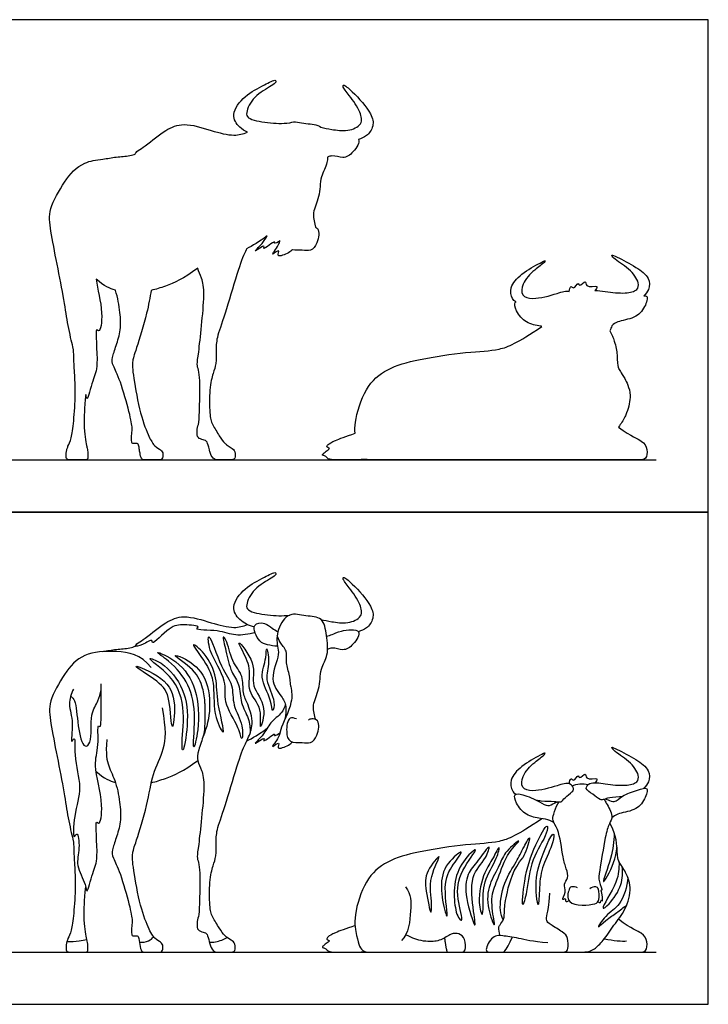
# Model space of a CAD drawing. Units: metres. Extents: x 0 to 7.2, y -0.66 to 4.4.
# Drawn here: x 4.12 to 7.2, y 0 to 4.4 of the extents above; entities that cross this region are included whole.
import ezdxf

# ---------------------------------------------------------------- set-up
doc = ezdxf.new("R2010")
doc.units = ezdxf.units.M
for name, color, linetype, true_color in [('2D$AG-ANIMALS', 7, 'Continuous', 0x66ccff), ('2D$AG-DETAILS', 7, 'Continuous', 0x66ffff), ('2D$AG-DIAGRAM', 7, 'Continuous', 0xfecc66), ('2D$AG-OUTLINE', 7, 'Continuous', 0x8000ff), ('2D$X-VPRT', 6, 'Continuous', 0xff00ff)]:
    doc.layers.add(name, color=color, linetype=linetype, true_color=true_color)

msp = doc.modelspace()

# ---------------------------------------------------------------- linework, layer by layer
at = {"layer": '2D$AG-ANIMALS'}
for points, knots in [([(5.1705, 1.6862), (5.1467, 1.6906), (5.1021, 1.7137), (5.0628, 1.7769), (5.1273, 1.8645), (5.2079, 1.9023), (5.266, 1.9353), (5.2675, 1.9176), (5.2437, 1.8999), (5.1663, 1.8605), (5.1316, 1.7869), (5.1403, 1.7539), (5.2357, 1.7358), (5.2958, 1.7346), (5.3285, 1.7384)], [0, 0, 0, 0, 2.554337, 4.9141, 7.828232, 10.838422, 13.012461, 13.835687, 15.373093, 18.203304, 20.82689, 22.319019, 25.126865, 28.104599, 28.104599, 28.104599, 28.104599]), ([(5.4672, 1.7195), (5.4833, 1.715), (5.5164, 1.7087), (5.5864, 1.698), (5.6563, 1.7282), (5.6453, 1.7902), (5.5983, 1.8569), (5.564, 1.8982), (5.5691, 1.9116), (5.6149, 1.8731), (5.695, 1.7856), (5.7066, 1.7234), (5.6732, 1.6761), (5.6483, 1.6693), (5.6359, 1.6635)], [0, 0, 0, 0, 2.118632, 4.656976, 7.04877, 9.187386, 12.005144, 14.113965, 14.804611, 16.904765, 20.264524, 22.380841, 24.553871, 26.471631, 26.471631, 26.471631, 26.471631]), ([(5.1738, 1.661), (5.1459, 1.6528), (5.0821, 1.6422), (5.0184, 1.6736), (4.8947, 1.6704), (4.9351, 1.6908), (4.8472, 1.6971), (4.7957, 1.6926), (4.7108, 1.5988), (4.7167, 1.6351), (4.6727, 1.6035), (4.6201, 1.5943), (4.6928, 1.6407), (4.7716, 1.7078), (4.857, 1.7429), (4.9768, 1.7036), (5.0772, 1.6764), (5.1206, 1.689), (5.1402, 1.696)], [0, 0, 0, 0, 2.800074, 5.563443, 8.424693, 9.394988, 11.737997, 14.274388, 17.20917, 18.125406, 20.152169, 21.850474, 24.090351, 27.300828, 30.082605, 33.414366, 36.462454, 38.828453, 38.828453, 38.828453, 38.828453]), ([(5.444, 1.2727), (5.4436, 1.2747), (5.439, 1.2976), (5.4264, 1.3374), (5.4654, 1.4076), (5.4623, 1.4989), (5.5042, 1.5595), (5.4936, 1.6457), (5.4803, 1.7321), (5.3994, 1.7315), (5.3242, 1.7552), (5.2696, 1.677), (5.2704, 1.6191), (5.2737, 1.6), (5.2761, 1.5863), (5.2863, 1.5622), (5.2325, 1.4511), (5.2909, 1.3762), (5.316, 1.3384), (5.3099, 1.2932), (5.3071, 1.2734)], [24.152657, 24.152657, 24.152657, 24.152657, 24.369132, 26.653835, 29.260478, 32.088051, 34.580258, 37.366805, 39.958347, 42.456346, 44.996208, 47.704507, 50.293477, 50.293477, 50.293477, 52.146703, 55.293475, 58.078038, 60.235485, 61.951571, 61.951571, 61.951571, 61.951571]), ([(5.2737, 1.6), (5.2589, 1.5995), (5.2286, 1.6063), (5.1911, 1.614), (5.1517, 1.7044), (5.2215, 1.706), (5.2447, 1.6826), (5.2667, 1.6693), (5.2757, 1.6639)], [0, 0, 0, 0, 1.997679, 3.866711, 6.419208, 8.414941, 10.311978, 11.590384, 11.590384, 11.590384, 11.590384]), ([(5.4932, 1.6451), (5.5015, 1.647), (5.5203, 1.6508), (5.5539, 1.6705), (5.6623, 1.6803), (5.6132, 1.6032), (5.5676, 1.5748), (5.5263, 1.5953), (5.5041, 1.5882), (5.4979, 1.5852)], [0, 0, 0, 0, 1.512687, 3.501184, 6.126038, 8.421556, 10.614321, 12.709815, 13.583443, 13.583443, 13.583443, 13.583443]), ([(4.4938, 1.5754), (4.5137, 1.5793), (4.5528, 1.5872), (4.6075, 1.5885), (4.632, 1.5966), (4.6402, 1.6)], [0, 0, 0, 0, 2.341218, 4.67442, 5.889454, 5.889454, 5.889454, 5.889454]), ([(4.3622, 1.408), (4.3529, 1.3868), (4.3351, 1.3375), (4.3667, 1.266), (4.3466, 1.1562), (4.3737, 1.2045), (4.3613, 1.0965), (4.4048, 0.9673), (4.364, 0.8587), (4.3587, 0.726), (4.3822, 0.7798), (4.3929, 0.6877), (4.3689, 0.6212), (4.4172, 0.545), (4.4223, 0.4807), (4.4494, 0.6009), (4.4773, 0.6434), (4.4559, 0.8353), (4.4813, 0.7939), (4.5002, 0.9058), (4.4462, 1.0683), (4.4785, 1.1443), (4.468, 1.2568), (4.4876, 1.2275), (4.4843, 1.3432), (4.4868, 1.3972), (4.4857, 1.432)], [0, 0, 0, 0, 2.495282, 5.31769, 7.948599, 9.07233, 11.61876, 15.233982, 18.675116, 21.523273, 22.715578, 25.077406, 27.752709, 30.60326, 32.255509, 34.965134, 37.675386, 41.345307, 42.276842, 44.981514, 48.9863, 51.908227, 54.650716, 55.425254, 58.222707, 61.284666, 61.284666, 61.284666, 61.284666]), ([(5.3338, 1.4193), (5.3369, 1.3955), (5.3463, 1.3501), (5.2818, 1.2247), (5.2863, 1.1984), (5.2324, 1.1309), (5.2905, 1.1823), (5.2637, 1.131), (5.3279, 1.1588), (5.3355, 1.1665), (5.3409, 1.1717)], [0, 0, 0, 0, 2.538865, 5.943181, 7.753344, 9.817089, 11.464131, 12.814279, 14.86387, 16.291873, 16.291873, 16.291873, 16.291873]), ([(5.3094, 1.3396), (5.3049, 1.3266), (5.2953, 1.299), (5.2375, 1.2593), (5.2164, 1.2054), (5.1501, 1.1464), (5.2239, 1.2008), (5.2015, 1.1613), (5.2687, 1.2192), (5.2544, 1.1935), (5.2783, 1.2061), (5.2848, 1.2123)], [0, 0, 0, 0, 1.927256, 4.333237, 6.851181, 8.845398, 10.822842, 11.756047, 13.990392, 14.734448, 16.295871, 16.295871, 16.295871, 16.295871]), ([(5.359, 1.2745), (5.3498, 1.2779), (5.3209, 1.2899), (5.3108, 1.2168), (5.324, 1.1656), (5.3844, 1.1722), (5.4237, 1.1624), (5.4555, 1.1993), (5.4643, 1.2721), (5.426, 1.2771), (5.4167, 1.2724), (5.4125, 1.2696)], [0, 0, 0, 0, 1.620049, 3.958177, 5.997493, 8.16585, 10.009431, 11.997692, 14.38014, 15.954387, 17.122091, 17.122091, 17.122091, 17.122091]), ([(6.8134, 0.9282), (6.8095, 0.9276), (6.7833, 0.9245), (6.7491, 0.9237), (6.7385, 0.9169), (6.7336, 0.9153), (6.7284, 0.9135), (6.7122, 0.9114), (6.6845, 0.9395), (6.6439, 0.9609), (6.6691, 0.9961), (6.7413, 0.9837), (6.8234, 0.9741), (6.8835, 0.9879), (6.8912, 1.0275), (6.8468, 1.09), (6.7783, 1.1277), (6.7612, 1.1534), (6.7987, 1.1351), (6.8762, 1.0957), (6.9369, 1.0489), (6.938, 0.9982), (6.9195, 0.9734), (6.9099, 0.9648)], [36.204175, 36.204175, 36.204175, 36.204175, 36.582912, 38.779307, 39.972983, 39.972983, 39.972983, 41.262603, 43.163988, 45.025878, 46.564944, 49.065489, 51.8961, 54.091528, 55.733183, 58.324188, 61.052182, 62.241378, 63.770235, 66.693805, 69.268661, 71.364608, 72.76262, 72.76262, 72.76262, 72.76262]), ([(6.4304, 0.9122), (6.4376, 0.911), (6.4704, 0.9064), (6.5059, 0.9092), (6.5423, 0.8994), (6.5569, 0.9247), (6.5903, 0.9466), (6.5971, 0.9581), (6.5963, 0.9639), (6.5952, 0.9713), (6.5785, 0.9945), (6.5203, 0.9747), (6.4187, 0.9462), (6.361, 0.964), (6.3656, 1.0238), (6.419, 1.0812), (6.4634, 1.1106), (6.4739, 1.1257), (6.4396, 1.1091), (6.3632, 1.0665), (6.3091, 1.0074), (6.3191, 0.9556), (6.3325, 0.9426), (6.3399, 0.9384)], [30.168048, 30.168048, 30.168048, 30.168048, 30.791967, 33.07821, 34.737866, 36.255956, 38.154296, 39.385288, 39.385288, 39.385288, 40.937263, 43.19813, 46.342783, 48.419881, 50.476871, 53.176953, 55.385799, 56.249776, 57.743746, 60.666168, 63.298657, 65.362387, 66.574989, 66.574989, 66.574989, 66.574989]), ([(4.7103, 0.99), (4.7299, 0.9946), (4.7846, 1.0113), (4.8548, 1.0417), (4.9174, 1.0888)], [31.500605, 31.500605, 31.500605, 31.500605, 37.781504, 47.939272, 47.939272, 47.939272, 47.939272]), ([(6.5773, 0.9852), (6.5772, 0.993), (6.5837, 1.0171), (6.5966, 0.9906), (6.6183, 1.0309), (6.621, 1.0021), (6.6553, 1.0425), (6.6455, 0.998), (6.7157, 1.017), (6.6959, 0.9948), (6.692, 0.9899)], [0, 0, 0, 0, 1.454631, 2.511736, 4.089521, 5.024056, 6.650291, 7.943522, 9.958415, 11.260598, 11.260598, 11.260598, 11.260598]), ([(6.7385, 0.9172), (6.7424, 0.916), (6.754, 0.9125), (6.7813, 0.8981), (6.8149, 0.9359), (6.8773, 0.9539), (6.9357, 0.9761), (6.9151, 0.9101), (6.8726, 0.8629), (6.7919, 0.8539), (6.7756, 0.8385), (6.7672, 0.8322)], [0.523514, 0.523514, 0.523514, 0.523514, 1.367392, 2.964463, 4.94675, 7.489644, 9.423912, 11.457357, 13.915179, 16.521041, 18.200751, 18.200751, 18.200751, 18.200751]), ([(6.5114, 0.8075), (6.5051, 0.8129), (6.4908, 0.8241), (6.4471, 0.8298), (6.3827, 0.8423), (6.3396, 0.8928), (6.3268, 0.9439), (6.3747, 0.9368), (6.4438, 0.9084), (6.4804, 0.8799), (6.5069, 0.8973), (6.5199, 0.9026), (6.5241, 0.9044)], [0, 0, 0, 0, 1.495345, 3.456832, 5.870073, 8.325822, 10.153062, 11.898783, 14.584572, 16.525382, 18.193744, 19.022324, 19.022324, 19.022324, 19.022324]), ([(6.5761, 0.4635), (6.5727, 0.4603), (6.5593, 0.4505), (6.5651, 0.4764), (6.5395, 0.4606), (6.5672, 0.5047), (6.5493, 0.5371), (6.5762, 0.5641), (6.5637, 0.6089), (6.5465, 0.6567), (6.5336, 0.7823), (6.5007, 0.8184), (6.5069, 0.8509), (6.5193, 0.8849), (6.5297, 0.9013), (6.5313, 0.9038)], [0, 0, 0, 0, 1.117615, 2.201278, 3.213773, 4.961439, 6.745209, 8.410843, 10.322476, 12.552222, 15.894754, 17.901725, 19.514016, 21.63429, 22.019519, 22.019519, 22.019519, 22.019519]), ([(6.7336, 0.9153), (6.7365, 0.9102), (6.7471, 0.8908), (6.7772, 0.8401), (6.7533, 0.805), (6.7365, 0.7445), (6.7133, 0.597), (6.706, 0.5541), (6.7278, 0.5056), (6.7157, 0.5131), (6.724, 0.4899), (6.7259, 0.4514), (6.7183, 0.4716), (6.717, 0.4468), (6.7083, 0.4561), (6.7059, 0.4586)], [32.053603, 32.053603, 32.053603, 32.053603, 32.948173, 35.328325, 37.119587, 39.537417, 43.175804, 45.341096, 47.192325, 47.74904, 49.139032, 50.739448, 51.480447, 52.545316, 53.505065, 53.505065, 53.505065, 53.505065]), ([(6.6144, 0.5198), (6.6065, 0.5247), (6.5843, 0.5272), (6.5752, 0.5134), (6.5555, 0.4359), (6.6974, 0.4429), (6.7112, 0.4644), (6.7117, 0.5162), (6.6965, 0.5282), (6.6763, 0.5218), (6.6694, 0.5156)], [0, 0, 0, 0, 1.590521, 2.766028, 4.957829, 8.140383, 9.628664, 11.689336, 12.870648, 14.451241, 14.451241, 14.451241, 14.451241]), ([(4.3332, 0.28), (4.3512, 0.2794), (4.3874, 0.2818), (4.4109, 0.2869), (4.4225, 0.2899)], [0, 0, 0, 0, 2.203709, 4.002316, 4.002316, 4.002316, 4.002316]), ([(4.6572, 0.2777), (4.6708, 0.276), (4.6996, 0.2804), (4.7144, 0.2944), (4.7206, 0.3018)], [0, 0, 0, 0, 1.922617, 3.537023, 3.537023, 3.537023, 3.537023]), ([(4.9696, 0.2782), (4.9863, 0.2757), (5.0165, 0.2817), (5.0423, 0.2942), (5.0486, 0.2986)], [0, 0, 0, 0, 2.131982, 3.142191, 3.142191, 3.142191, 3.142191])]:
    msp.add_open_spline(points, degree=3, knots=knots, dxfattribs=at)
for points, degree in [([(4.7092, 1.5045), (4.6636, 1.5633), (4.5534, 1.5815), (4.4009, 1.5716), (4.3222, 1.4812), (4.2476, 1.3453), (4.2592, 1.2674), (4.2882, 1.1091), (4.3241, 0.937), (4.3357, 0.8342), (4.3647, 0.7216), (4.3625, 0.7042), (4.3674, 0.6237), (4.3728, 0.5345), (4.3636, 0.397), (4.3533, 0.3246), (4.3364, 0.2926), (4.3291, 0.2671), (4.3291, 0.233), (4.3463, 0.233), (4.3675, 0.233), (4.3996, 0.233), (4.415, 0.233), (4.4287, 0.233), (4.4265, 0.2706), (4.4216, 0.2944), (4.4137, 0.3323), (4.4093, 0.3869), (4.4106, 0.4604), (4.4172, 0.525)], 3), ([(4.5112, 1.1832), (4.5062, 1.1152), (4.5161, 1.0639), (4.5534, 0.9959), (4.5733, 0.8849), (4.575, 0.8152), (4.5534, 0.7407), (4.5327, 0.686), (4.536, 0.6578), (4.57, 0.5965), (4.616, 0.4318), (4.6278, 0.3675), (4.6199, 0.3424), (4.6217, 0.3093), (4.6283, 0.304), (4.6503, 0.3071), (4.6543, 0.3001), (4.6604, 0.253), (4.6688, 0.233), (4.6833, 0.233), (4.7106, 0.233), (4.7406, 0.233), (4.7591, 0.233), (4.7648, 0.26), (4.7543, 0.2785), (4.7265, 0.2899), (4.6983, 0.3336), (4.656, 0.4494), (4.6248, 0.6366), (4.6252, 0.6753), (4.6362, 0.7092), (4.6969, 0.8958), (4.7126, 1.0325), (4.7723, 1.1361), (4.7781, 1.2273), (4.7599, 1.3243)], 3), ([(4.9494, 1.3429), (4.9494, 1.2365), (4.9474, 1.2069), (4.9177, 1.1311), (4.9129, 1.0854), (4.9371, 1.0503), (4.9494, 0.9807), (4.9341, 0.8283), (4.9212, 0.7021), (4.9125, 0.6545), (4.9212, 0.6384), (4.9279, 0.5907), (4.9266, 0.5135), (4.9246, 0.3981), (4.9165, 0.3819), (4.9118, 0.3397), (4.9279, 0.3242), (4.9548, 0.3215), (4.9642, 0.3034), (4.9736, 0.2578), (4.9903, 0.233), (5.0091, 0.233), (5.0387, 0.233), (5.0622, 0.233), (5.087, 0.233), (5.0857, 0.2739), (5.0689, 0.2853), (5.038, 0.3041), (5.0165, 0.337), (4.9803, 0.3934), (4.9709, 0.4289), (4.9682, 0.5531), (4.987, 0.6256), (5.0004, 0.6558), (4.9997, 0.7317), (5.0011, 0.7787), (5.0434, 0.8914), (5.1025, 1.1019), (5.1349, 1.174), (5.163, 1.2303), (5.163, 1.2859), (5.1407, 1.3406)], 3), ([(5.1361, 1.1754), (5.1632, 1.1892), (5.1902, 1.2066), (5.2276, 1.2328)], 3), ([(4.4634, 1.0396), (4.502, 1.0084), (4.5245, 0.9977), (4.5498, 0.991)], 3), ([(6.5904, 0.976), (6.6097, 0.9847), (6.6381, 0.9873), (6.6618, 0.9816)], 3), ([(6.4553, 0.8291), (6.3427, 0.7535), (6.2684, 0.7199), (6.1307, 0.7173), (5.8954, 0.6824), (5.7597, 0.6423), (5.6647, 0.5615), (5.6098, 0.3864), (5.6292, 0.2998), (5.6389, 0.2571), (5.6589, 0.233), (5.6906, 0.233), (5.8625, 0.233), (5.9943, 0.233), (6.0745, 0.233), (6.0926, 0.233), (6.1158, 0.233), (6.1139, 0.2959), (6.0842, 0.3179), (6.0518, 0.3185), (6.004, 0.2836), (5.9504, 0.2778), (5.8935, 0.2862), (5.8468, 0.3103)], 3), ([(6.5308, 0.233), (6.5794, 0.233), (6.6197, 0.233), (6.6574, 0.233), (6.6882, 0.2441), (6.728, 0.2802), (6.7762, 0.3545), (6.8301, 0.4184), (6.86, 0.5268), (6.8238, 0.6011), (6.794, 0.643), (6.7924, 0.6623), (6.7893, 0.754), (6.7581, 0.8096)], 3), ([(6.2692, 0.3066), (6.259, 0.3404), (6.2663, 0.3556), (6.2878, 0.3781), (6.2872, 0.4163), (6.2935, 0.4838), (6.3276, 0.6058), (6.3694, 0.6545)], 3), ([(5.8457, 0.5253), (5.8722, 0.4892), (5.8702, 0.4303), (5.8612, 0.3159), (5.8276, 0.2843)], 3), ([(6.482, 0.2739), (6.4118, 0.2797), (6.3495, 0.2969), (6.2715, 0.3074), (6.2475, 0.3074), (6.2244, 0.2891), (6.2056, 0.254), (6.2056, 0.233), (6.2307, 0.233), (6.2988, 0.233), (6.4213, 0.233), (6.494, 0.233), (6.5328, 0.233), (6.56, 0.233), (6.5746, 0.2414), (6.5715, 0.3006), (6.5542, 0.32), (6.4867, 0.3592), (6.4747, 0.3728), (6.4768, 0.399), (6.4872, 0.4372), (6.4904, 0.4959)], 3), ([(6.6159, 0.233), (6.6872, 0.233), (6.7615, 0.233), (6.8233, 0.233), (6.8542, 0.233), (6.8893, 0.233), (6.9228, 0.233), (6.9285, 0.2802), (6.9086, 0.32), (6.8579, 0.3352), (6.7974, 0.3797)], 3), ([(5.6203, 0.3517), (5.5788, 0.3366), (5.5225, 0.3185), (5.498, 0.2998), (5.4909, 0.2907), (5.5057, 0.2843), (5.5077, 0.2823), (5.4857, 0.2675), (5.4708, 0.2552), (5.4779, 0.2532), (5.4902, 0.2494), (5.5012, 0.233), (5.5471, 0.233), (5.5981, 0.233), (5.6382, 0.233), (5.6674, 0.2348)], 3), ([(6.0325, 0.233), (6.0279, 0.2481), (6.0211, 0.2973)], 2), ([(6.2841, 0.233), (6.3014, 0.2493), (6.3071, 0.2692), (6.3241, 0.2997)], 3), ([(6.7342, 0.2926), (6.7741, 0.2849), (6.8155, 0.2802), (6.8333, 0.2833)], 3), ([(6.0934, 0.233), (6.1493, 0.233), (6.1832, 0.233), (6.2379, 0.233)], 3)]:
    msp.add_open_spline(points, degree=degree, dxfattribs=at)
at = {"layer": '2D$AG-DETAILS'}
for points, knots in [([(5.1148, 1.1876), (5.1181, 1.1888), (5.1224, 1.2565), (5.0704, 1.3318), (5.0781, 1.4322), (5.0219, 1.4944), (4.96, 1.69), (4.9666, 1.564), (5.055, 1.4481), (5.0259, 1.3483), (5.1003, 1.2483), (5.1117, 1.1864), (5.1148, 1.1876)], [0, 0, 0, 0, 2.236638, 5.223923, 8.036408, 11.000741, 14.570297, 16.879317, 20.570198, 23.468373, 26.8615, 28.982972, 28.982972, 28.982972, 28.982972]), ([(5.1407, 1.3406), (5.1329, 1.3571), (5.1164, 1.3911), (5.1244, 1.4699), (5.0666, 1.529), (5.0515, 1.6214), (5.0234, 1.6532), (5.0475, 1.5699), (5.0631, 1.4852), (5.1083, 1.4297), (5.1055, 1.3454), (5.1489, 1.2785), (5.1513, 1.2331), (5.1517, 1.2112)], [0, 0, 0, 0, 2.221424, 4.768874, 7.472904, 10.404807, 11.695944, 14.060471, 17.000414, 19.452122, 22.126832, 24.767484, 27.193839, 27.193839, 27.193839, 27.193839]), ([(5.3338, 1.4193), (5.3316, 1.438), (5.328, 1.4751), (5.3095, 1.5312), (5.3204, 1.5786), (5.282, 1.6162), (5.2762, 1.6367), (5.2727, 1.6466)], [0, 0, 0, 0, 2.255352, 4.536652, 6.546218, 8.635505, 10.318805, 10.318805, 10.318805, 10.318805]), ([(5.0318, 1.216), (5.0277, 1.2127), (4.9839, 1.2925), (4.995, 1.4238), (4.9671, 1.5126), (4.8687, 1.6353), (4.9611, 1.5614), (5.0067, 1.4557), (4.9989, 1.3559), (5.0372, 1.2204), (5.0318, 1.216)], [0, 0, 0, 0, 2.539706, 6.094068, 9.195017, 12.189894, 14.543629, 17.810169, 21.081536, 24.446551, 24.446551, 24.446551, 24.446551]), ([(5.1987, 1.2413), (5.202, 1.2409), (5.2333, 1.3388), (5.1472, 1.4189), (5.1867, 1.519), (5.0823, 1.6456), (5.1246, 1.5676), (5.1596, 1.491), (5.135, 1.3933), (5.2104, 1.3301), (5.1956, 1.2417), (5.1987, 1.2413)], [0, 0, 0, 0, 2.707834, 5.846797, 8.898022, 11.992992, 13.929844, 16.829063, 19.650324, 22.591838, 25.144545, 25.144545, 25.144545, 25.144545]), ([(5.2524, 1.3124), (5.2555, 1.3124), (5.2678, 1.3613), (5.211, 1.4503), (5.2428, 1.5204), (5.2225, 1.613), (5.226, 1.5388), (5.1888, 1.4593), (5.2457, 1.3705), (5.2491, 1.3126), (5.2524, 1.3124)], [0, 0, 0, 0, 1.862568, 4.909468, 7.62663, 9.903177, 11.777854, 14.619637, 17.731319, 19.800886, 19.800886, 19.800886, 19.800886]), ([(4.8514, 1.136), (4.8566, 1.1385), (4.8781, 1.2624), (4.8649, 1.4066), (4.773, 1.5239), (4.6671, 1.5603), (4.8199, 1.4622), (4.8652, 1.3133), (4.844, 1.1687), (4.8491, 1.1349), (4.8514, 1.136)], [0, 0, 0, 0, 3.139422, 6.963561, 10.643375, 12.843618, 16.090406, 20.01397, 23.652547, 25.043377, 25.043377, 25.043377, 25.043377]), ([(4.8998, 1.1496), (4.9028, 1.1475), (4.9277, 1.2445), (4.9179, 1.4086), (4.8426, 1.53), (4.7045, 1.5899), (4.8031, 1.5275), (4.8852, 1.427), (4.9112, 1.296), (4.8959, 1.1523), (4.8998, 1.1496)], [0, 0, 0, 0, 2.65888, 6.665848, 10.353019, 13.206921, 15.579013, 19.080449, 22.774164, 26.154644, 26.154644, 26.154644, 26.154644]), ([(4.9494, 1.3429), (4.9494, 1.3665), (4.9407, 1.416), (4.9112, 1.4942), (4.7896, 1.5682), (4.8631, 1.5469), (4.9588, 1.4777), (4.9793, 1.323), (4.9589, 1.2366), (4.9413, 1.1961)], [0, 0, 0, 0, 2.518142, 5.403735, 8.38933, 10.147599, 13.418149, 17.05969, 20.508222, 20.508222, 20.508222, 20.508222]), ([(4.8044, 1.241), (4.8088, 1.2394), (4.8233, 1.3574), (4.7807, 1.4571), (4.5792, 1.5414), (4.7541, 1.437), (4.7956, 1.3773), (4.7996, 1.2428), (4.8044, 1.241)], [0, 0, 0, 0, 2.937306, 6.39638, 9.720187, 12.920805, 15.953308, 19.184366, 19.184366, 19.184366, 19.184366]), ([(4.3503, 1.3762), (4.3565, 1.3697), (4.3754, 1.3561), (4.3789, 1.2484), (4.4054, 1.1375), (4.4494, 1.1733), (4.4325, 1.2968), (4.4752, 1.3521), (4.4822, 1.388), (4.4861, 1.4046)], [0, 0, 0, 0, 1.56389, 4.735377, 7.654222, 9.230631, 12.520248, 15.012769, 17.153027, 17.153027, 17.153027, 17.153027]), ([(6.478, 0.7963), (6.4709, 0.7968), (6.4151, 0.6955), (6.3767, 0.5729), (6.362, 0.4055), (6.393, 0.5188), (6.4019, 0.6458), (6.4776, 0.7513), (6.482, 0.796), (6.478, 0.7963)], [0, 0, 0, 0, 2.957432, 6.861288, 9.932883, 12.263103, 15.864602, 19.326152, 21.009691, 21.009691, 21.009691, 21.009691]), ([(6.5057, 0.7607), (6.4964, 0.7599), (6.428, 0.6126), (6.4266, 0.5014), (6.4412, 0.4165), (6.4433, 0.5346), (6.455, 0.6193), (6.506, 0.713), (6.5103, 0.7611), (6.5057, 0.7607)], [0, 0, 0, 0, 3.643205, 7.207331, 9.127576, 11.74199, 14.76174, 17.934106, 19.723462, 19.723462, 19.723462, 19.723462]), ([(6.7786, 0.7637), (6.7761, 0.7261), (6.7733, 0.6657), (6.7151, 0.5239), (6.7574, 0.5826), (6.7875, 0.6571), (6.7908, 0.702)], [0, 0, 0, 0, 3.186268, 6.301962, 7.981318, 11.462495, 11.462495, 11.462495, 11.462495]), ([(6.2421, 0.3551), (6.2387, 0.3561), (6.207, 0.4363), (6.2143, 0.5346), (6.2688, 0.6214), (6.2859, 0.6816), (6.3802, 0.7531), (6.2941, 0.6722), (6.2626, 0.5638), (6.2235, 0.4864), (6.2388, 0.3883), (6.244, 0.3545), (6.2421, 0.3551)], [0, 0, 0, 0, 2.588163, 5.721994, 8.657526, 11.205681, 13.690562, 16.119539, 19.465417, 22.258182, 25.289826, 26.777101, 26.777101, 26.777101, 26.777101]), ([(6.2826, 0.377), (6.2767, 0.3911), (6.2629, 0.421), (6.281, 0.5465), (6.3424, 0.6356), (6.3695, 0.6946), (6.4111, 0.7683), (6.386, 0.6884), (6.3764, 0.6678), (6.3694, 0.6545)], [0, 0, 0, 0, 2.027993, 5.325828, 8.454174, 11.051995, 13.113655, 15.222746, 17.232537, 17.232537, 17.232537, 17.232537]), ([(5.9592, 0.412), (5.9543, 0.4142), (5.9348, 0.5185), (5.9297, 0.5873), (6.0238, 0.7002), (5.9429, 0.5589), (5.9655, 0.4602), (5.9621, 0.4108), (5.9592, 0.412)], [0, 0, 0, 0, 2.918779, 5.800933, 8.466903, 11.390888, 14.721509, 16.486461, 16.486461, 16.486461, 16.486461]), ([(6.0228, 0.4129), (6.0138, 0.4419), (6.0002, 0.53), (6.0162, 0.6238), (6.1213, 0.7071), (6.0508, 0.6161), (6.0098, 0.5404), (6.0399, 0.3691), (6.0261, 0.4025), (6.0228, 0.4129)], [0, 0, 0, 0, 3.078944, 6.301093, 8.933374, 11.326039, 14.379714, 17.561157, 18.655858, 18.655858, 18.655858, 18.655858]), ([(6.0827, 0.3874), (6.0721, 0.4051), (6.0604, 0.4698), (6.0646, 0.5772), (6.1177, 0.6621), (6.1816, 0.7117), (6.0836, 0.587), (6.0708, 0.4854), (6.1081, 0.3606), (6.0877, 0.3791), (6.0827, 0.3874)], [0, 0, 0, 0, 2.690722, 5.831477, 8.924797, 10.746525, 13.847653, 17.263564, 20.181787, 21.447053, 21.447053, 21.447053, 21.447053]), ([(6.1547, 0.3553), (6.1484, 0.3634), (6.1074, 0.4835), (6.1181, 0.5835), (6.1666, 0.6334), (6.2328, 0.7316), (6.2033, 0.6413), (6.1293, 0.5771), (6.1489, 0.4163), (6.1599, 0.3486), (6.1547, 0.3553)], [0, 0, 0, 0, 3.212852, 6.319947, 8.957197, 11.566086, 13.669139, 16.692776, 20.145306, 22.795313, 22.795313, 22.795313, 22.795313]), ([(6.1884, 0.4016), (6.1846, 0.4013), (6.1652, 0.4655), (6.195, 0.5919), (6.2332, 0.6437), (6.2733, 0.7253), (6.2515, 0.6383), (6.1903, 0.5526), (6.1931, 0.45), (6.1916, 0.4019), (6.1884, 0.4016)], [0, 0, 0, 0, 2.213124, 5.691445, 8.314816, 10.502738, 12.611829, 15.834234, 18.953522, 20.808624, 20.808624, 20.808624, 20.808624]), ([(6.7999, 0.637), (6.7988, 0.6059), (6.8028, 0.5548), (6.7042, 0.4061), (6.765, 0.4531), (6.8158, 0.5328), (6.8165, 0.5881), (6.8135, 0.6148)], [0, 0, 0, 0, 2.891224, 6.288356, 8.001326, 11.006102, 13.694266, 13.694266, 13.694266, 13.694266]), ([(6.8389, 0.5671), (6.8367, 0.5258), (6.8095, 0.439), (6.7435, 0.4058), (6.69, 0.3252), (6.7453, 0.3807), (6.7889, 0.4076), (6.8191, 0.4319), (6.8338, 0.4434)], [0, 0, 0, 0, 3.336714, 6.059849, 8.323777, 10.300102, 12.627172, 14.866013, 14.866013, 14.866013, 14.866013])]:
    msp.add_open_spline(points, degree=3, knots=knots, dxfattribs=at)
at = {"layer": '2D$AG-DIAGRAM'}
for points in [[(0.8356, 2.432), (6.9655, 2.432)], [(0.8356, 0.233), (6.9655, 0.233)]]:
    msp.add_lwpolyline(points, dxfattribs=at)
at = {"layer": '2D$AG-OUTLINE'}
for points, knots in [([(4.4938, 3.7744), (4.4639, 3.7725), (4.3904, 3.7586), (4.3222, 3.6803), (4.2476, 3.5444), (4.2592, 3.4665), (4.2882, 3.3082), (4.3241, 3.136), (4.3357, 3.0332), (4.3647, 2.9206), (4.3625, 2.9032), (4.3674, 2.8227), (4.3728, 2.7336), (4.3636, 2.596), (4.3533, 2.5237), (4.3393, 2.497), (4.3328, 2.4789), (4.3291, 2.4605), (4.3291, 2.432), (4.3463, 2.432), (4.3675, 2.432), (4.3996, 2.432), (4.415, 2.432), (4.4287, 2.432), (4.4267, 2.4667), (4.4236, 2.4837), (4.4196, 2.5031), (4.4137, 2.5313), (4.4093, 2.5859), (4.4106, 2.6595), (4.4172, 2.7241), (4.4198, 2.7128), (4.4237, 2.686), (4.4494, 2.8), (4.4773, 2.8425), (4.4559, 3.0343), (4.4813, 2.9929), (4.4985, 3.0946), (4.4698, 3.1947), (4.4634, 3.2387), (4.502, 3.2074), (4.5245, 3.1967), (4.5498, 3.19), (4.55, 3.1893), (4.5599, 3.1589), (4.5733, 3.0839), (4.575, 3.0143), (4.5534, 2.9397), (4.5327, 2.885), (4.536, 2.8568), (4.57, 2.7955), (4.616, 2.6308), (4.6278, 2.5665), (4.6199, 2.5414), (4.6217, 2.5084), (4.6283, 2.5031), (4.6503, 2.5062), (4.6536, 2.5004), (4.6573, 2.4761), (4.6617, 2.4489), (4.6688, 2.432), (4.6833, 2.432), (4.7106, 2.432), (4.7406, 2.432), (4.7591, 2.432), (4.7648, 2.459), (4.7543, 2.4775), (4.7338, 2.486), (4.7151, 2.5066), (4.6954, 2.5407), (4.656, 2.6484), (4.6248, 2.8356), (4.6252, 2.8744), (4.6362, 2.9083), (4.6909, 3.0765), (4.7036, 3.1583), (4.7103, 3.189), (4.7299, 3.1936), (4.7846, 3.2103), (4.8548, 3.2408), (4.9174, 3.2878), (4.9175, 3.2873), (4.9207, 3.2732), (4.9371, 3.2493), (4.9494, 3.1798), (4.9341, 3.0273), (4.9212, 2.9012), (4.9125, 2.8535), (4.9212, 2.8374), (4.9279, 2.7897), (4.9266, 2.7125), (4.9246, 2.5971), (4.9165, 2.581), (4.9118, 2.5387), (4.9279, 2.5232), (4.9548, 2.5206), (4.9628, 2.5051), (4.969, 2.4788), (4.9767, 2.4522), (4.9903, 2.432), (5.0091, 2.432), (5.0387, 2.432), (5.0622, 2.432), (5.087, 2.432), (5.0857, 2.4729), (5.0707, 2.4831), (5.0517, 2.4948), (5.0332, 2.5105), (5.0165, 2.536), (4.9803, 2.5924), (4.9709, 2.628), (4.9682, 2.7521), (4.987, 2.8246), (5.0004, 2.8549), (4.9997, 2.9307), (5.0011, 2.9777), (5.0434, 3.0905), (5.1025, 3.3009), (5.1248, 3.3505), (5.1354, 3.3731), (5.1361, 3.3744), (5.1632, 3.3882), (5.1902, 3.4056), (5.2276, 3.4319), (5.2211, 3.4214), (5.2047, 3.394), (5.1501, 3.3454), (5.2239, 3.3998), (5.2015, 3.3603), (5.2687, 3.4183), (5.2544, 3.3926), (5.2783, 3.4051), (5.2848, 3.4114), (5.2834, 3.405), (5.2793, 3.3886), (5.2324, 3.3299), (5.2905, 3.3813), (5.2637, 3.33), (5.3279, 3.3578), (5.3355, 3.3655), (5.3409, 3.3708), (5.3535, 3.3677), (5.3874, 3.3704), (5.4237, 3.3614), (5.4555, 3.3983), (5.4629, 3.4589), (5.4474, 3.4702), (5.444, 3.4717), (5.4436, 3.4737), (5.439, 3.4966), (5.4264, 3.5364), (5.4654, 3.6066), (5.4623, 3.6979), (5.4941, 3.7439), (5.4976, 3.7759), (5.4979, 3.7842), (5.5041, 3.7872), (5.5263, 3.7943), (5.5676, 3.7738), (5.6131, 3.8022), (5.6441, 3.8507), (5.6359, 3.8625), (5.6483, 3.8684), (5.6732, 3.8751), (5.7066, 3.9225), (5.695, 3.9846), (5.6149, 4.0721), (5.5691, 4.1106), (5.564, 4.0972), (5.5983, 4.0559), (5.6453, 3.9892), (5.6563, 3.9272), (5.5864, 3.897), (5.5164, 3.9077), (5.4833, 3.914), (5.4672, 3.9185), (5.4515, 3.9309), (5.3988, 3.9307), (5.3502, 3.946), (5.3287, 3.9375), (5.3285, 3.9374), (5.2958, 3.9336), (5.2357, 3.9348), (5.1403, 3.9529), (5.1316, 3.986), (5.1663, 4.0595), (5.2437, 4.0989), (5.2675, 4.1166), (5.266, 4.1344), (5.2079, 4.1014), (5.1273, 4.0635), (5.0628, 3.976), (5.0966, 3.9217), (5.1276, 3.9009), (5.1402, 3.895), (5.1206, 3.888), (5.0772, 3.8754), (4.9768, 3.9026), (4.857, 3.9419), (4.7716, 3.9068), (4.6928, 3.8398), (4.6347, 3.8027), (4.6394, 3.7992), (4.6402, 3.799), (4.632, 3.7957), (4.6075, 3.7875), (4.5528, 3.7862), (4.5137, 3.7784), (4.4938, 3.7744)], [9.947667, 9.947667, 9.947667, 9.947667, 14.218014, 21.327021, 28.436028, 35.545034, 42.654041, 49.763048, 56.872055, 63.981062, 71.090069, 78.199076, 85.308083, 92.41709, 99.526096, 106.635103, 110.138133, 113.74411, 120.853117, 127.962124, 135.071131, 142.180138, 149.289145, 156.398152, 163.507158, 168.974124, 170.616165, 177.725172, 184.834179, 191.943186, 191.943186, 191.943186, 193.224929, 195.934554, 198.644806, 202.314727, 203.246262, 205.950934, 209.260628, 209.260628, 209.260628, 220.809534, 220.809534, 220.809534, 220.967693, 227.145948, 233.324204, 239.50246, 245.680716, 251.858971, 258.037227, 264.215483, 270.393738, 276.571994, 282.75025, 288.928506, 295.106761, 301.285017, 304.13696, 307.463273, 313.641528, 319.819784, 325.99804, 332.176296, 338.354551, 344.532807, 350.711063, 356.889319, 358.181752, 363.067574, 369.24583, 375.424086, 381.602341, 387.780597, 393.958853, 398.31245, 398.31245, 398.31245, 404.59335, 414.751117, 414.751117, 414.751117, 414.971293, 420.632344, 426.293395, 431.954446, 437.615497, 443.276548, 448.937599, 454.598649, 460.2597, 465.920751, 471.581802, 477.242853, 482.903904, 488.564955, 494.226006, 497.37507, 499.887056, 505.548107, 511.209158, 516.870209, 522.53126, 528.192311, 533.853362, 539.514413, 543.308763, 545.175464, 550.836514, 556.497565, 562.158616, 567.819667, 573.480718, 579.141769, 584.80282, 590.463871, 596.124921, 601.785972, 607.447023, 607.806713, 607.806713, 607.806713, 621.47377, 621.47377, 621.47377, 622.847141, 624.841358, 626.818802, 627.752007, 629.986351, 630.730408, 632.291831, 632.291831, 632.291831, 633.380453, 635.444199, 637.091241, 638.441389, 640.490979, 641.918982, 641.918982, 641.918982, 643.621414, 645.464996, 647.453257, 649.835704, 650.416632, 650.416632, 650.416632, 650.633107, 652.91781, 655.524453, 658.352026, 660.844233, 661.668997, 661.668997, 661.668997, 662.542625, 664.638118, 666.830883, 669.119196, 669.119196, 669.119196, 671.036955, 673.209985, 675.326302, 678.686061, 680.786215, 681.476861, 683.585682, 686.40344, 688.542057, 690.933851, 693.472194, 695.590826, 695.590826, 695.590826, 698.02906, 700.568923, 700.59389, 700.59389, 700.59389, 703.571625, 706.37947, 707.8716, 710.495185, 713.325396, 714.862802, 715.686028, 717.860067, 720.870257, 723.784389, 726.144153, 727.588246, 727.588246, 727.588246, 729.954245, 733.002333, 736.334093, 739.11587, 742.326348, 744.566225, 744.825711, 744.825711, 744.825711, 746.040745, 748.373946, 750.715165, 750.715165, 750.715165, 750.715165]), ([(6.5773, 3.1842), (6.5639, 3.1885), (6.519, 3.1733), (6.4187, 3.1452), (6.361, 3.163), (6.3656, 3.2228), (6.419, 3.2803), (6.4634, 3.3096), (6.4739, 3.3248), (6.4396, 3.3081), (6.3632, 3.2655), (6.3091, 3.2064), (6.3191, 3.1546), (6.3325, 3.1416), (6.3399, 3.1375), (6.3382, 3.1368), (6.3298, 3.1311), (6.3396, 3.0919), (6.3827, 3.0413), (6.4311, 3.032), (6.4532, 3.0285), (6.4553, 3.0281), (6.3427, 2.9525), (6.2684, 2.9189), (6.1307, 2.9163), (5.8954, 2.8814), (5.7597, 2.8414), (5.6647, 2.7606), (5.6201, 2.6182), (5.6193, 2.5648), (5.6203, 2.5507), (5.5788, 2.5357), (5.5225, 2.5176), (5.498, 2.4988), (5.4909, 2.4898), (5.5057, 2.4833), (5.5077, 2.4814), (5.4857, 2.4665), (5.4708, 2.4542), (5.4779, 2.4523), (5.4902, 2.4484), (5.5012, 2.432), (5.5471, 2.432), (5.5981, 2.432), (5.6382, 2.432), (5.6674, 2.4339), (5.6756, 2.432), (5.7038, 2.432), (5.8625, 2.432), (5.9726, 2.432), (6.0345, 2.432), (6.0775, 2.432), (6.0865, 2.432), (6.0934, 2.432), (6.1493, 2.432), (6.1832, 2.432), (6.2379, 2.432), (6.2492, 2.432), (6.27, 2.432), (6.3286, 2.432), (6.4213, 2.432), (6.494, 2.432), (6.5199, 2.432), (6.5308, 2.432), (6.5794, 2.432), (6.5995, 2.432), (6.6159, 2.432), (6.6872, 2.432), (6.7615, 2.432), (6.8233, 2.432), (6.8542, 2.432), (6.8893, 2.432), (6.9228, 2.432), (6.9285, 2.4792), (6.9086, 2.519), (6.8579, 2.5342), (6.7974, 2.5787), (6.8077, 2.5927), (6.8208, 2.6121), (6.842, 2.6606), (6.8542, 2.7153), (6.8412, 2.7645), (6.8255, 2.7942), (6.811, 2.8179), (6.8026, 2.8309), (6.7935, 2.848), (6.7928, 2.8563), (6.7908, 2.9084), (6.7848, 2.9512), (6.7672, 2.9924), (6.7581, 3.0086), (6.7619, 3.0162), (6.7658, 3.0231), (6.7672, 3.0312), (6.7756, 3.0375), (6.7919, 3.0529), (6.8726, 3.0619), (6.9151, 3.1091), (6.9323, 3.164), (6.916, 3.1649), (6.9099, 3.1639), (6.9195, 3.1724), (6.938, 3.1972), (6.9369, 3.2479), (6.8762, 3.2947), (6.7987, 3.3342), (6.7612, 3.3524), (6.7783, 3.3267), (6.8468, 3.289), (6.8912, 3.2266), (6.8835, 3.1869), (6.8234, 3.1731), (6.7519, 3.1815), (6.7059, 3.1889), (6.692, 3.1889), (6.6959, 3.1939), (6.7157, 3.216), (6.6455, 3.197), (6.6553, 3.2415), (6.621, 3.2011), (6.6183, 3.2299), (6.5966, 3.1897), (6.5837, 3.2161), (6.5772, 3.192), (6.5773, 3.1842)], [41.033886, 41.033886, 41.033886, 41.033886, 43.19813, 46.342783, 48.419881, 50.476871, 53.176953, 55.385799, 56.249776, 57.743746, 60.666168, 63.298657, 65.362387, 66.574989, 66.574989, 66.574989, 66.931936, 68.759176, 71.214925, 73.628166, 73.896995, 73.896995, 73.896995, 82.528329, 91.159662, 99.790996, 108.42233, 117.053664, 125.684997, 129.466157, 129.466157, 129.466157, 132.34372, 135.221282, 138.098845, 140.976407, 143.85397, 146.731532, 149.609095, 152.486657, 155.36422, 158.241782, 161.119345, 163.996907, 166.87447, 166.87447, 166.87447, 173.516242, 182.147575, 190.778909, 195.141835, 199.410243, 208.041576, 208.041576, 208.041576, 221.009225, 221.009225, 221.009225, 224.480506, 225.760702, 230.51218, 235.263657, 240.015134, 240.015134, 240.015134, 246.598313, 246.598313, 246.598313, 252.513421, 258.428528, 264.343635, 270.258743, 276.17385, 282.088957, 288.004065, 293.919172, 293.919172, 293.919172, 297.912873, 299.198718, 304.496052, 308.196125, 311.079231, 313.479216, 317.188941, 317.66241, 324.245589, 325.693699, 328.910833, 330.828768, 330.828768, 330.828768, 332.055723, 332.055723, 332.055723, 333.735433, 336.341296, 338.799117, 340.832563, 341.683948, 341.683948, 341.683948, 343.081961, 345.177907, 347.752763, 350.676333, 352.20519, 353.394386, 356.12238, 358.713386, 360.35504, 362.550469, 365.381079, 366.905136, 366.905136, 366.905136, 368.207319, 370.222212, 371.515442, 373.141677, 374.076213, 375.653997, 376.711103, 378.165733, 378.165733, 378.165733, 378.165733])]:
    msp.add_open_spline(points, degree=3, knots=knots, dxfattribs=at)
at = {"layer": '2D$X-VPRT'}
for points in [[(0, 2.199), (7.1985, 2.199), (7.1985, 4.3981), (0, 4.3981)], [(0, 0), (7.1985, 0), (7.1985, 2.199), (0, 2.199)]]:
    msp.add_lwpolyline(points, close=True, dxfattribs=at)

doc.saveas('drawing.dxf')
